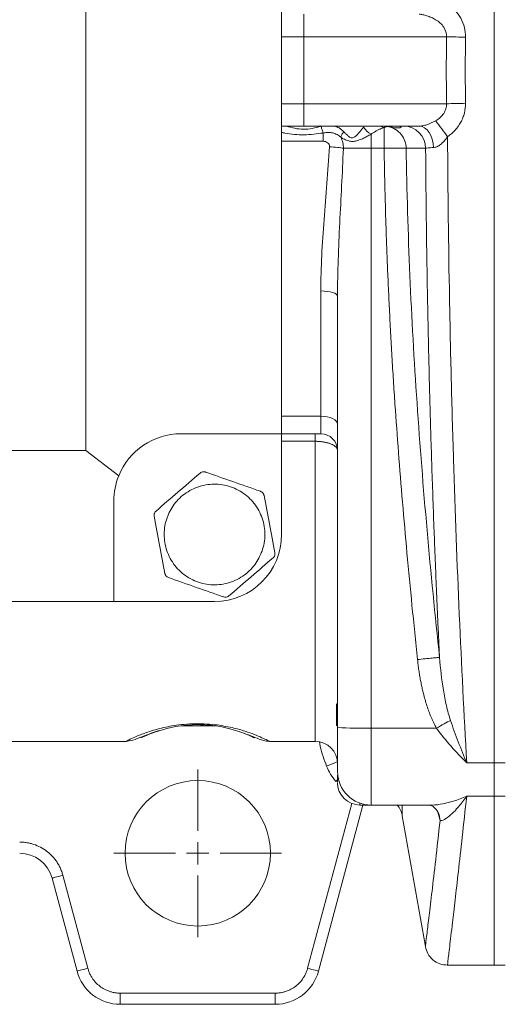
# Model space of a CAD drawing. Units: millimetres. Extents: x 0 to 420, y 0 to 297.
# Drawn here: x 144 to 166, y 49 to 93 of the extents above; entities that cross this region are included whole.
import ezdxf

# ---------------------------------------------------------------- set-up
doc = ezdxf.new("R2010")
doc.units = ezdxf.units.MM
doc.linetypes.add('SLD-Durchgehend', pattern=[0])

# ---------------------------------------------------------------- blocks, each defined once
blk = doc.blocks.new('SW_CENTERMARKSYMBOL_2')
at = {"color": 0, "linetype": 'SLD-Durchgehend', "lineweight": 0}
for p, q in [((0, 1), (0, 3.75)), ((0, 0), (0, 0.5)), ((-1, 0), (-3.75, 0)), ((0, 0), (-0.5, 0)), ((0, 0), (0, -0.5)), ((0, 0), (0.5, 0)), ((1, 0), (3.75, 0)), ((0, -1), (0, -3.75))]:
    blk.add_line(p, q, dxfattribs=at)

msp = doc.modelspace()

# ---------------------------------------------------------------- linework, layer by layer
at = {"color": 7, "linetype": 'SLD-Durchgehend', "lineweight": 15}
for p, q in [((165.28117, 121.42162), (165.28117, 59.51016)), ((147.03117, 73.46589), (147.03117, 107.46589)), ((155.78117, 74.21589), (155.78117, 106.71589)), ((155.78117, 87.96589), (156.78117, 87.96589)), ((158.28116, 80.37244), (158.28116, 61.08634)), ((151.28117, 74.21589), (155.78117, 74.21589)), ((155.78117, 74.21589), (155.78117, 69.71589)), ((157.53117, 74.21589), (155.78117, 74.21589)), ((104.53117, 73.46589), (147.03117, 73.46589)), ((147.03117, 73.46589), (148.49758, 72.33466)), ((148.28117, 66.71589), (148.28117, 71.21589)), ((103.28117, 66.71589), (148.28117, 66.71589)), ((152.78116, 66.71589), (148.28117, 66.71589)), ((158.28116, 62.17094), (158.23117, 62.12094)), ((152.04308, 61.21588), (152.28773, 61.20984)), ((140.03117, 60.46589), (148.8203, 60.46589)), ((155.23323, 60.46589), (157.28117, 60.46589)), ((165.28117, 59.51016), (165.28117, 58.01409)), ((165.28117, 58.01409), (165.28117, 50.46589)), ((157.42836, 50.19825), (159.41737, 57.62134)), ((159.28117, 57.62134), (159.76396, 57.62134)), ((159.78117, 57.62124), (162.41804, 57.62124)), ((161.17687, 57.13954), (162.20624, 51.30172)), ((145.52041, 54.35412), (146.63397, 50.19825)), ((163.19118, 50.46589), (165.28117, 50.46589)), ((165.28117, 50.46589), (165.78179, 50.46589)), ((148.56582, 48.71589), (155.49651, 48.71589))]:
    msp.add_line(p, q, dxfattribs=at)
at = {"color": 8, "linetype": 'SLD-Durchgehend', "lineweight": 0}
for p, q in [((156.78117, 91.96589), (156.78117, 92.96589)), ((155.78117, 91.96589), (156.78117, 91.96589)), ((156.78117, 91.96589), (163.15296, 91.96589)), ((156.78117, 88.96589), (156.78117, 91.96589)), ((155.78117, 88.96589), (156.78117, 88.96589)), ((156.78117, 88.96589), (163.15296, 88.96589)), ((156.78117, 87.96589), (156.78117, 88.96589)), ((157.64242, 87.65975), (157.64242, 87.2892)), ((159.78117, 87.60749), (159.78117, 86.98334)), ((160.36391, 87.90405), (160.36391, 86.98334)), ((157.64242, 87.2892), (155.78117, 87.2892)), ((159.78117, 86.98334), (160.36391, 86.98334)), ((159.78117, 61.06016), (159.78117, 86.98334)), ((162.2191, 86.98131), (161.34872, 86.98352)), ((157.53117, 75.00218), (157.53117, 80.60011)), ((155.78117, 75.00218), (157.53117, 75.00218)), ((157.53117, 74.21589), (157.53117, 75.00218)), ((157.28117, 73.88053), (157.28117, 74.21589)), ((157.28117, 73.88053), (155.78117, 73.88053)), ((157.28117, 60.46589), (157.28117, 73.88053)), ((151.27585, 61.16535), (152.78811, 61.16535)), ((162.70551, 61.06016), (159.78117, 61.06016)), ((159.78117, 61.06016), (159.78117, 57.62124)), ((164.05481, 59.51016), (165.28117, 59.51016)), ((165.28117, 59.51016), (165.78117, 59.51016)), ((158.21135, 58.68029), (158.34562, 58.80385)), ((158.91803, 57.68961), (156.9454, 50.32766)), ((159.28117, 57.70703), (159.28117, 57.62134)), ((164.05481, 58.01409), (165.28117, 58.01409)), ((165.28117, 58.01409), (165.78117, 58.01409)), ((161.17687, 57.62124), (161.17687, 57.13954)), ((162.86717, 56.93773), (162.74537, 57.36155)), ((147.11693, 50.32766), (146.00337, 54.48353)), ((155.49651, 49.21589), (148.56582, 49.21589)), ((148.56582, 48.71589), (148.56582, 49.21589)), ((155.49651, 48.71589), (155.49651, 49.21589))]:
    msp.add_line(p, q, dxfattribs=at)
at = {"color": 8, "linetype": 'SLD-Durchgehend', "lineweight": 0, "flags": 128}
for points in [[(160.36391, 87.90405), (160.29505, 87.92781), (160.23409, 87.96058)], [(161.93736, 87.96589), (162.05758, 87.94773), (162.17343, 87.89391), (162.28071, 87.80639), (162.37552, 87.68834), (162.45441, 87.54406), (162.51453, 87.37877), (162.55368, 87.19849), (162.57045, 87.00977)], [(158.28116, 80.37244), (158.26676, 80.41685), (158.22407, 80.45956), (158.15477, 80.49893), (158.0615, 80.53343), (157.94784, 80.56174), (157.81818, 80.58278), (157.67749, 80.59573), (157.53117, 80.60011)], [(158.28116, 74.64533), (158.26676, 74.71494), (158.22407, 74.78189), (158.15477, 74.84358), (158.0615, 74.89766), (157.94784, 74.94204), (157.81818, 74.97502), (157.67749, 74.99532), (157.53117, 75.00218)], [(158.28423, 59.55845), (158.27699, 59.55546), (158.0444, 59.45936), (157.79281, 59.3554)], [(162.86717, 56.93773), (162.82261, 57.17808), (162.78104, 57.29334)], [(145.52041, 54.35412), (145.52969, 54.35661), (145.55717, 54.36397), (145.6018, 54.37593), (145.66186, 54.39202), (145.73505, 54.41163), (145.81855, 54.43401), (145.90915, 54.45828), (146.00337, 54.48353)], [(146.63397, 50.19825), (146.64325, 50.20074), (146.67073, 50.2081), (146.71536, 50.22006), (146.77543, 50.23616), (146.84861, 50.25577), (146.93211, 50.27814), (147.02271, 50.30242), (147.11693, 50.32766)], [(157.42836, 50.19825), (157.41908, 50.20074), (157.3916, 50.20811), (157.34697, 50.22006), (157.28691, 50.23616), (157.21372, 50.25577), (157.13022, 50.27814), (157.03962, 50.30242), (156.9454, 50.32766)]]:
    msp.add_lwpolyline(points, dxfattribs=at)
at = {"color": 7, "linetype": 'SLD-Durchgehend', "lineweight": 15, "flags": 128}
msp.add_lwpolyline([(153.88695, 60.90723), (153.39931, 61.05076), (153.04321, 61.12612), (152.59884, 61.1878), (152.34329, 61.20741), (152.07294, 61.21574), (151.79658, 61.2111), (151.52838, 61.19386), (151.04346, 61.13043), (150.64493, 61.0463), (150.0647, 60.86919), (149.70623, 60.72508), (149.52086, 60.63899), (149.49293, 60.62535), (149.63513, 60.69289), (150.00024, 60.84529), (150.30116, 60.94946), (150.30116, 60.94946)], dxfattribs=at)
at = {"color": 7, "linetype": 'SLD-Durchgehend', "lineweight": 15}
msp.add_circle((152.03117, 55.46589), 3.25, dxfattribs=at)
at = {"color": 8, "linetype": 'SLD-Durchgehend', "lineweight": 0}
for centre, radius, start, end in [((164.29296, 119.60187), 27.65948, 267.637853, 269.398372), ((164.29296, 61.32991), 27.65948, 90.601628, 92.362147), ((148.19822, 76.81462), 18.41389, 35.438624, 38.21855), ((160.22635, 88.40365), 0.91216, 211.407689, 240.7877), ((161.22686, 86.97365), 0.99227, 0.442624, 89.570639), ((159.40629, 82.56669), 21.5098, 267.001628, 270.998614)]:
    msp.add_arc(centre, radius, start, end, dxfattribs=at)
at = {"color": 7, "linetype": 'SLD-Durchgehend', "lineweight": 15}
for centre, radius, start, end in [((151.28117, 71.21589), 3, 90, 158.104031), ((157.53117, 73.46589), 0.75, 0, 90), ((151.28117, 71.21589), 3, 158.104031, 180), ((152.78117, 69.71589), 3, 270, 360), ((157.28117, 59.46589), 1, 0, 90), ((159.78117, 59.12124), 1.5, 180, 270), ((159.28117, 58.62134), 1, 180, 270), ((160.19207, 56.96589), 1, 10, 40.953858), ((144.07152, 53.96589), 1.5, 15, 90), ((148.56582, 50.71589), 2, 195, 270.000004), ((155.49651, 50.71589), 2, 270, 345.000004)]:
    msp.add_arc(centre, radius, start, end, dxfattribs=at)
at = {"color": 8, "linetype": 'SLD-Durchgehend', "lineweight": 0}
for points, knots in [([(163.2007, 93.44022), (163.32236, 93.35382), (163.43313, 93.25662), (163.63128, 93.03913), (163.71912, 92.91734), (163.85985, 92.66089), (163.91426, 92.52483), (163.98723, 92.23783), (164.00458, 92.09202), (164.00253, 91.94391)], [0, 0, 0, 0, 0.25, 0.25, 0.5, 0.5, 0.75, 0.75, 1, 1, 1, 1]), ([(162.66522, 92.72517), (162.60195, 92.76146), (162.53767, 92.79426), (162.40816, 92.8528), (162.34208, 92.8788), (162.21501, 92.92103), (162.15394, 92.93742), (162.03856, 92.95994), (161.98414, 92.96589), (161.93736, 92.96589)], [0, 0, 0, 0, 0.25, 0.25, 0.5, 0.5, 0.75, 0.75, 1, 1, 1, 1]), ([(163.15296, 91.96589), (163.15658, 92.1162), (163.11197, 92.26465), (162.98501, 92.45984), (162.93178, 92.52164), (162.81024, 92.63201), (162.74164, 92.68133), (162.66522, 92.72517)], [0, 0, 0, 0, 0.5, 0.5, 0.75, 0.75, 1, 1, 1, 1]), ([(162.66522, 88.20661), (162.74163, 88.25044), (162.81035, 88.29984), (162.93227, 88.41062), (162.98523, 88.4722), (163.06992, 88.60256), (163.10269, 88.67306), (163.1449, 88.8172), (163.15477, 88.89078), (163.15296, 88.96589)], [0, 0, 0, 0, 0.25, 0.25, 0.5, 0.5, 0.75, 0.75, 1, 1, 1, 1]), ([(164.00253, 88.98787), (164.00458, 88.83984), (163.98724, 88.69485), (163.93339, 88.4818), (163.91054, 88.41103), (163.85635, 88.27395), (163.82509, 88.20763), (163.71948, 88.01495), (163.63207, 87.8936), (163.43331, 87.67528), (163.32235, 87.57795), (163.2007, 87.49156)], [0, 0, 0, 0, 0.25, 0.25, 0.375, 0.375, 0.5, 0.5, 0.75, 0.75, 1, 1, 1, 1]), ([(161.93736, 87.96589), (161.98431, 87.96589), (162.03706, 87.97164), (162.15192, 87.99387), (162.21462, 88.01064), (162.405, 88.07386), (162.53872, 88.13405), (162.66522, 88.20661)], [0, 0, 0, 0, 0.25, 0.25, 0.5, 0.5, 1, 1, 1, 1]), ([(155.78117, 87.68519), (155.83029, 87.67605), (156.15754, 87.61516), (156.78878, 87.54819), (157.35813, 87.6226), (157.64242, 87.65975)], [0, 0, 0, 0, 0.0812515, 0.5412425, 1, 1, 1, 1]), ([(157.54672, 87.95565), (157.2825, 87.88955), (156.76186, 87.75931), (156.24463, 87.89772), (155.9899, 87.96589)], [0, 0, 0, 0, 0.50750738, 1, 1, 1, 1]), ([(157.64242, 87.65975), (157.62556, 87.70098), (157.60825, 87.74864), (157.57547, 87.84999), (157.56006, 87.90354), (157.54672, 87.95565)], [0, 0, 0, 0, 0.5, 0.5, 1, 1, 1, 1]), ([(157.64242, 87.65975), (157.6665, 87.66446), (157.71408, 87.67379), (157.78548, 87.68141), (157.86772, 87.68476), (157.96185, 87.68023), (158.06391, 87.66348), (158.16498, 87.63467), (158.26049, 87.593), (158.3357, 87.54624), (158.39022, 87.50345), (158.41546, 87.47956), (158.42816, 87.46753)], [0, 0, 0, 0, 0.08524399, 0.16848178, 0.25042381, 0.3736696, 0.50011753, 0.61716468, 0.74992705, 0.87463501, 0.93691687, 1, 1, 1, 1]), ([(158.56338, 87.71837), (158.49604, 87.78066), (158.37303, 87.89445), (158.21328, 87.94363), (158.14097, 87.96589)], [0, 0, 0, 0, 0.54739029, 1, 1, 1, 1]), ([(158.42818, 87.46755), (158.43655, 87.50119), (158.45279, 87.54126), (158.49933, 87.62762), (158.52955, 87.67373), (158.56338, 87.71837)], [0, 0, 0, 0, 0.5, 0.5, 1, 1, 1, 1]), ([(158.42818, 87.46755), (158.46371, 87.44665), (158.53184, 87.40658), (158.63462, 87.35646), (158.75665, 87.30983), (158.90637, 87.27864), (159.08252, 87.29313), (159.26118, 87.34747), (159.43536, 87.42426), (159.61177, 87.51385), (159.72453, 87.57618), (159.78117, 87.60749)], [0, 0, 0, 0, 0.091065246, 0.17463823, 0.251803889, 0.377547969, 0.503319454, 0.618748047, 0.751958718, 0.875417291, 1, 1, 1, 1]), ([(159.44783, 87.9283), (159.43377, 87.91124), (159.40311, 87.87406), (159.34183, 87.79821), (159.26948, 87.70856), (159.19061, 87.61505), (159.12245, 87.54406), (159.05793, 87.48895), (158.99335, 87.45301), (158.89871, 87.43721), (158.80987, 87.48291), (158.73154, 87.54773), (158.65589, 87.61985), (158.59964, 87.67976), (158.56338, 87.71837)], [0, 0, 0, 0, 0.057075282, 0.124386547, 0.248763612, 0.34814086, 0.431525376, 0.496928624, 0.564247962, 0.622941514, 0.747739399, 0.80436095, 0.87388176, 1, 1, 1, 1]), ([(159.78117, 87.60749), (159.80402, 87.62328), (159.85896, 87.66124), (159.95661, 87.72115), (160.06991, 87.78303), (160.18299, 87.83603), (160.27996, 87.87564), (160.33785, 87.89523), (160.36391, 87.90405)], [0, 0, 0, 0, 0.11891761, 0.28587772, 0.50088165, 0.69742233, 0.86379052, 1, 1, 1, 1]), ([(160.36391, 87.90405), (160.37546, 87.90935), (160.39913, 87.92023), (160.43491, 87.93245), (160.47556, 87.94237), (160.52163, 87.94814), (160.55365, 87.9452), (160.57045, 87.94366)], [0, 0, 0, 0, 0.15880659, 0.32550215, 0.50005123, 0.73782846, 1, 1, 1, 1]), ([(160.57045, 87.94366), (160.77554, 87.90876), (161.08325, 87.8564), (161.1482, 87.92734), (161.08857, 87.94304), (161.06985, 87.94797)], [0, 0, 0, 0, 0.57835282, 0.86769231, 1, 1, 1, 1]), ([(161.34872, 86.98352), (161.34698, 87.08338), (161.3301, 87.18943), (161.2587, 87.39825), (161.204, 87.50072), (161.06085, 87.68201), (160.97259, 87.76047), (160.77896, 87.88004), (160.67399, 87.92112), (160.57045, 87.94366)], [0, 0, 0, 0, 0.25, 0.25, 0.5, 0.5, 0.75, 0.75, 1, 1, 1, 1]), ([(157.92333, 87.04724), (157.92542, 87.08114), (157.9183, 87.11577), (157.88813, 87.17689), (157.86528, 87.20377), (157.78302, 87.26825), (157.71321, 87.2892), (157.64242, 87.2892)], [0, 0, 0, 0, 0.25, 0.25, 0.5, 0.5, 1, 1, 1, 1]), ([(158.42816, 87.46753), (158.46524, 87.39442), (158.49407, 87.31512), (158.53285, 87.14833), (158.54289, 87.06144), (158.54261, 86.97574)], [0, 0, 0, 0, 0.5, 0.5, 1, 1, 1, 1]), ([(163.2007, 87.49156), (163.10043, 87.34912), (162.99183, 87.23045), (162.82917, 87.10416), (162.77412, 87.07027), (162.66906, 87.02419), (162.6186, 87.01145), (162.57045, 87.00977)], [0, 0, 0, 0, 0.5, 0.5, 0.75, 0.75, 1, 1, 1, 1]), ([(163.2007, 87.49156), (163.21373, 85.06367), (163.24264, 82.64928), (163.30892, 79.04794), (163.33484, 77.85087), (163.39415, 75.46357), (163.42758, 74.27216), (163.53866, 70.71585), (163.62603, 68.40013), (163.82383, 63.87522), (163.93425, 61.66602), (164.05481, 59.51016)], [0, 0, 0, 0, 0.25, 0.25, 0.375, 0.375, 0.5, 0.5, 0.75, 0.75, 1, 1, 1, 1]), ([(157.53117, 80.60011), (157.53117, 81.12584), (157.54841, 81.65485), (157.60233, 82.71986), (157.63911, 83.25581), (157.76041, 84.86842), (157.85573, 85.95207), (157.92333, 87.04724)], [0, 0, 0, 0, 0.25, 0.25, 0.5, 0.5, 1, 1, 1, 1]), ([(158.54261, 86.97574), (158.47698, 86.98983), (158.3833, 87.00451), (158.16413, 87.02981), (158.04012, 87.04027), (157.92333, 87.04724)], [0, 0, 0, 0, 0.5, 0.5, 1, 1, 1, 1]), ([(158.54261, 86.97574), (158.49754, 85.85471), (158.434, 84.74515), (158.35313, 83.09348), (158.32861, 82.54446), (158.29267, 81.45332), (158.28117, 80.91124), (158.28117, 80.37244)], [0, 0, 0, 0, 0.5, 0.5, 0.75, 0.75, 1, 1, 1, 1]), ([(159.78117, 86.98334), (159.5382, 86.98334), (159.29567, 86.98264), (158.86611, 86.98001), (158.67969, 86.97807), (158.54261, 86.97574)], [0, 0, 0, 0, 0.5, 0.5, 1, 1, 1, 1]), ([(160.36391, 86.98334), (160.47107, 86.98493), (160.58489, 86.98631), (160.80652, 86.98824), (160.91392, 86.98878), (161.09982, 86.98881), (161.17794, 86.98831), (161.29308, 86.98644), (161.33018, 86.98509), (161.34872, 86.98352)], [0, 0, 0, 0, 0.25, 0.25, 0.5, 0.5, 0.75, 0.75, 1, 1, 1, 1]), ([(160.36391, 86.98334), (160.36939, 86.64862), (160.38037, 85.97671), (160.40353, 84.96529), (160.43163, 83.9466), (160.46516, 82.92065), (160.50399, 81.88745), (160.54815, 80.84698), (160.59763, 79.79926), (160.65244, 78.74428), (160.71257, 77.68204), (160.77803, 76.61254), (160.87224, 75.1795), (161.00371, 73.36376), (161.18237, 71.14639), (161.38423, 68.86395), (161.60794, 66.51632), (161.77279, 64.93037), (161.85637, 64.12629)], [0, 0, 0, 0, 0.04383019, 0.08798177, 0.1324559, 0.17725368, 0.22237623, 0.26782462, 0.3135999, 0.3597031, 0.40613523, 0.45289728, 0.49999022, 0.59416274, 0.69124413, 0.79124049, 0.8941574, 1, 1, 1, 1]), ([(161.34872, 86.98352), (161.40536, 83.18584), (161.57501, 79.39123), (162.0926, 71.80302), (162.43872, 68.00941), (162.84118, 64.21542)], [0, 0, 0, 0, 0.5, 0.5, 1, 1, 1, 1]), ([(162.57045, 87.00977), (162.4778, 87.00653), (162.40136, 87.00249), (162.28075, 86.99276), (162.2397, 86.98727), (162.2191, 86.98131)], [0, 0, 0, 0, 0.5, 0.5, 1, 1, 1, 1]), ([(162.2191, 86.98131), (162.22041, 86.78688), (162.22303, 86.39795), (162.22775, 85.81484), (162.23305, 85.23181), (162.23898, 84.64886), (162.24554, 84.06596), (162.25273, 83.48309), (162.26053, 82.90022), (162.26897, 82.31733), (162.27802, 81.73438), (162.30052, 80.37945), (162.34267, 78.25187), (162.41487, 75.3765), (162.5017, 72.51662), (162.57964, 70.32548), (162.64003, 68.77647), (162.6772, 67.8625), (162.71588, 66.94906), (162.7561, 66.03634), (162.79775, 65.12387), (162.82667, 64.51878), (162.84118, 64.21542)], [0, 0, 0, 0, 0.02484786, 0.04970368, 0.07457062, 0.09945184, 0.12435047, 0.14926964, 0.17421247, 0.19918209, 0.22418158, 0.24921405, 0.37371786, 0.49925502, 0.62412465, 0.75053961, 0.79161777, 0.83288222, 0.87434291, 0.91600967, 0.95789218, 1, 1, 1, 1]), ([(157.28117, 73.88053), (157.30484, 73.88033), (157.35248, 73.87993), (157.42402, 73.87665), (157.4957, 73.87131), (157.56711, 73.86366), (157.6378, 73.85368), (157.70733, 73.84135), (157.7752, 73.82667), (157.84095, 73.80964), (157.90405, 73.79032), (157.96401, 73.76876), (158.04326, 73.73543), (158.13618, 73.68485), (158.20629, 73.62649), (158.24877, 73.57282), (158.27512, 73.52394), (158.27901, 73.48662), (158.28117, 73.46589)], [0, 0, 0, 0, 0.04492949, 0.090431041, 0.136511036, 0.183175647, 0.230430859, 0.278282488, 0.326736204, 0.37579755, 0.425471958, 0.475764766, 0.526681233, 0.640527866, 0.767700121, 0.82589338, 0.903330062, 1, 1, 1, 1]), ([(161.85637, 64.12629), (161.96512, 64.13779), (162.08097, 64.14972), (162.30632, 64.17213), (162.41534, 64.18256), (162.60242, 64.19949), (162.68007, 64.20596), (162.79183, 64.21407), (162.82607, 64.21572), (162.84118, 64.21543)], [0, 0, 0, 0, 0.25, 0.25, 0.5, 0.5, 0.75, 0.75, 1, 1, 1, 1]), ([(161.85637, 64.12629), (161.86528, 64.04609), (161.88295, 63.88719), (161.91486, 63.65171), (161.95047, 63.42122), (161.99015, 63.19576), (162.03381, 62.97531), (162.08147, 62.75987), (162.13974, 62.52255), (162.21027, 62.26673), (162.29551, 61.99618), (162.38724, 61.74038), (162.48578, 61.49953), (162.58999, 61.27297), (162.66755, 61.13008), (162.70551, 61.06016)], [0, 0, 0, 0, 0.0755966, 0.14979232, 0.22261533, 0.29409543, 0.36426411, 0.43315469, 0.50080234, 0.59319585, 0.68172452, 0.76651494, 0.84771117, 0.92547729, 1, 1, 1, 1]), ([(162.84118, 64.21543), (162.88015, 63.72526), (162.9353, 63.23823), (163.05184, 62.52871), (163.09625, 62.29645), (163.20009, 61.84269), (163.25928, 61.62111), (163.33059, 61.40758)], [0, 0, 0, 0, 0.5, 0.5, 0.75, 0.75, 1, 1, 1, 1]), ([(148.8203, 60.46612), (148.82015, 60.46604), (148.79984, 60.45559), (148.87041, 60.4925), (149.04638, 60.58065), (149.32936, 60.70889), (149.6476, 60.83327), (149.94903, 60.93696), (150.29489, 61.0368), (150.67089, 61.12362), (151.07534, 61.19275), (151.53704, 61.24553), (151.88321, 61.25206), (152.05618, 61.25532)], [0, 0, 0, 0, 0.00122864, 0.16850764, 0.33717186, 0.4991649, 0.58420425, 0.66829459, 0.74954088, 0.815202, 0.87465689, 0.93736767, 1, 1, 1, 1]), ([(152.05618, 61.25532), (152.22481, 61.251), (152.56244, 61.24234), (153.01018, 61.18923), (153.40357, 61.12099), (153.84786, 61.01787), (154.28153, 60.88371), (154.69127, 60.72715), (155.00137, 60.58759), (155.17881, 60.49921), (155.26657, 60.45363), (155.23633, 60.46903), (155.23323, 60.47062)], [0, 0, 0, 0, 0.06164671, 0.12343171, 0.18210528, 0.24673343, 0.36983562, 0.49224565, 0.65195058, 0.81758145, 0.98126276, 1, 1, 1, 1]), ([(162.70551, 61.06016), (162.81863, 61.12399), (162.93641, 61.19), (163.15334, 61.31057), (163.25182, 61.36477), (163.33059, 61.40759)], [0, 0, 0, 0, 0.5, 0.5, 1, 1, 1, 1]), ([(163.33059, 61.40759), (163.4407, 61.07787), (163.55804, 60.75711), (163.80119, 60.12554), (163.9278, 59.81339), (164.05481, 59.51016)], [0, 0, 0, 0, 0.5, 0.5, 1, 1, 1, 1]), ([(164.05481, 59.51016), (163.81802, 59.74575), (163.58179, 59.99483), (163.12848, 60.51074), (162.90992, 60.77851), (162.70551, 61.06016)], [0, 0, 0, 0, 0.5, 0.5, 1, 1, 1, 1]), ([(157.47952, 60.42601), (157.48936, 60.3657), (157.54938, 59.99798), (157.68197, 59.64799), (157.79281, 59.3554)], [0, 0, 0, 0, 0.16401972, 1, 1, 1, 1]), ([(162.41804, 57.62628), (162.44981, 57.62484), (162.6293, 57.61672), (162.98359, 57.66954), (163.49953, 57.78954), (163.85977, 57.93521), (164.05481, 58.01409)], [0, 0, 0, 0, 0.06390186, 0.36112358, 0.65410787, 1, 1, 1, 1]), ([(164.05481, 58.01409), (163.9321, 57.83916), (163.81148, 57.68389), (163.63521, 57.47857), (163.57723, 57.41477), (163.46324, 57.29677), (163.40688, 57.24228), (163.24476, 57.09712), (163.1455, 57.02398), (163.0174, 56.95576), (162.97868, 56.94036), (162.91332, 56.92624), (162.88633, 56.9273), (162.86717, 56.93774)], [0, 0, 0, 0, 0.25, 0.25, 0.375, 0.375, 0.5, 0.5, 0.75, 0.75, 0.875, 0.875, 1, 1, 1, 1]), ([(164.05481, 58.01409), (163.98704, 57.39029), (163.85346, 56.16075), (163.68222, 54.63523), (163.53623, 53.36183), (163.40026, 52.19872), (163.28468, 51.22737), (163.21507, 50.63569), (163.18182, 50.40052), (163.19272, 50.46592), (163.19273, 50.46594)], [0, 0, 0, 0, 0.13103265, 0.25827518, 0.38173112, 0.50140421, 0.6699521, 0.83613354, 0.99996266, 1, 1, 1, 1]), ([(162.86717, 56.93773), (162.79855, 56.32885), (162.66291, 55.1254), (162.50012, 53.72896), (162.36959, 52.62698), (162.27605, 51.85151), (162.21789, 51.37388), (162.21196, 51.32556), (162.20909, 51.30217)], [0, 0, 0, 0, 0.17231426, 0.34057379, 0.5057764, 0.67416088, 0.84226722, 1, 1, 1, 1]), ([(146.00337, 54.48353), (145.9951, 54.51287), (145.97859, 54.57138), (145.94891, 54.65747), (145.91572, 54.74192), (145.87867, 54.82464), (145.83785, 54.90566), (145.79324, 54.98498), (145.70186, 55.13151), (145.5446, 55.3332), (145.29474, 55.55987), (145.01104, 55.74265), (144.75456, 55.85118), (144.54485, 55.91139), (144.38895, 55.9427), (144.23093, 55.96227), (144.12478, 55.96468), (144.07152, 55.96589)], [0, 0, 0, 0, 0.03494518, 0.06970614, 0.10435446, 0.13896245, 0.17360263, 0.20834735, 0.2432683, 0.37159397, 0.50002075, 0.62834645, 0.75677325, 0.81771819, 0.87831214, 0.9389435, 1, 1, 1, 1]), ([(148.56582, 49.21589), (148.53916, 49.2163), (148.486, 49.21711), (148.40663, 49.22364), (148.32795, 49.23405), (148.24996, 49.24873), (148.17265, 49.26758), (148.04138, 49.30704), (147.86124, 49.3833), (147.64853, 49.52031), (147.46107, 49.69037), (147.32438, 49.86551), (147.2288, 50.02986), (147.1628, 50.17509), (147.13225, 50.27669), (147.11693, 50.32766)], [0, 0, 0, 0, 0.04075499, 0.08127376, 0.12167019, 0.16205923, 0.20255586, 0.24327417, 0.37159051, 0.50004166, 0.62835803, 0.7568092, 0.83793796, 0.91869466, 1, 1, 1, 1]), ([(156.9454, 50.32766), (156.93811, 50.30202), (156.92356, 50.25088), (156.89672, 50.17591), (156.86629, 50.1026), (156.83193, 50.03107), (156.79371, 49.96127), (156.72162, 49.84468), (156.60133, 49.69042), (156.41395, 49.52041), (156.20116, 49.38336), (155.99661, 49.29665), (155.81312, 49.24687), (155.65576, 49.2207), (155.54971, 49.2175), (155.49651, 49.21589)], [0, 0, 0, 0, 0.04075499, 0.08127376, 0.12167019, 0.16205923, 0.20255586, 0.24327417, 0.37159051, 0.50004166, 0.62835803, 0.7568092, 0.83793796, 0.91869466, 1, 1, 1, 1])]:
    msp.add_open_spline(points, degree=3, knots=knots, dxfattribs=at)
for points in [[(163.15296, 88.96589), (163.14091, 89.96589), (163.14091, 90.96589), (163.15296, 91.96589)], [(164.00253, 91.94391), (163.98888, 90.95856), (163.98888, 89.97322), (164.00253, 88.98787)], [(158.21134, 58.68029), (158.02885, 58.87861), (157.89512, 59.10779), (157.79281, 59.3554)]]:
    msp.add_open_spline(points, degree=3, dxfattribs=at)
at = {"color": 7, "linetype": 'SLD-Durchgehend', "lineweight": 15}
for points, knots in [([(156.78117, 87.96589), (156.84255, 87.96589), (156.96518, 87.96589), (157.1488, 87.96589), (157.33183, 87.96589), (157.51426, 87.96589), (157.6961, 87.96589), (157.87733, 87.96589), (158.05798, 87.96589), (158.42346, 87.96589), (158.96629, 87.96589), (159.66191, 87.96589), (160.3193, 87.96589), (160.82458, 87.96589), (161.19838, 87.96589), (161.4605, 87.96589), (161.70884, 87.96589), (161.8611, 87.96589), (161.93736, 87.96589)], [0, 0, 0, 0, 0.03093524, 0.06179505, 0.09260397, 0.12338667, 0.15416788, 0.18497233, 0.21582472, 0.24674959, 0.37335905, 0.50001212, 0.62662159, 0.75327466, 0.81502974, 0.87660383, 0.93819471, 1, 1, 1, 1]), ([(150.16602, 70.76399), (150.49163, 71.04409), (151.14813, 71.60883), (151.8047, 72.17362), (152.13563, 72.45829)], [0, 0, 0, 0, 0.49597488, 1, 1, 1, 1]), ([(152.13563, 72.45829), (152.15809, 72.47418), (152.20301, 72.50594), (152.28558, 72.52265), (152.34593, 72.51635), (152.37643, 72.50632), (152.38128, 72.50472)], [0, 0, 0, 0, 0.31433455, 0.62879311, 0.94105162, 1, 1, 1, 1]), ([(152.38128, 72.50472), (152.78665, 72.36279), (153.60398, 72.07661), (154.42139, 71.7904), (154.83339, 71.64615)], [0, 0, 0, 0, 0.49597347, 1, 1, 1, 1]), ([(154.90476, 68.97234), (154.9403, 69.09201), (155.01139, 69.33134), (155.04081, 69.70643), (155.01218, 70.08025), (154.92079, 70.44449), (154.72024, 70.90523), (154.40491, 71.30898), (154.00642, 71.61533), (153.6751, 71.792), (153.31929, 71.91129), (152.94852, 71.97001), (152.44598, 71.96581), (151.95102, 71.83376), (151.51309, 71.58702), (151.22079, 71.35131), (150.97923, 71.07907), (150.81982, 70.82871), (150.71943, 70.62239), (150.63106, 70.39843), (150.55359, 70.09956), (150.52081, 69.72584), (150.55029, 69.3519), (150.64129, 68.98789), (150.84169, 68.52729), (151.15669, 68.12357), (151.55493, 67.81708), (151.88616, 67.64024), (152.24191, 67.52077), (152.61264, 67.46186), (153.11521, 67.46579), (153.61008, 67.59765), (154.04849, 67.84401), (154.33979, 68.08001), (154.664, 68.43676), (154.81012, 68.76182), (154.90476, 68.97234)], [0, 0, 0, 0, 0.026483459, 0.052967, 0.079446195, 0.1059243, 0.132402293, 0.185934198, 0.212426885, 0.23890948, 0.265387892, 0.291866147, 0.31834418, 0.371876782, 0.398371094, 0.424852929, 0.451334013, 0.475412276, 0.487709535, 0.50008054, 0.526564188, 0.553030043, 0.579495744, 0.605961298, 0.632426827, 0.68593301, 0.712425898, 0.738908322, 0.765386676, 0.791864978, 0.818343024, 0.87187552, 0.898369646, 0.924850376, 0.951328328, 1, 1, 1, 1]), ([(154.83339, 71.64615), (154.85837, 71.63464), (154.90835, 71.61161), (154.9641, 71.54846), (154.98881, 71.49305), (154.99538, 71.46161), (154.99642, 71.45662)], [0, 0, 0, 0, 0.31432852, 0.62878594, 0.94104873, 1, 1, 1, 1]), ([(154.99642, 71.45662), (155.07619, 71.03459), (155.23701, 70.18367), (155.39786, 69.33267), (155.47893, 68.90374)], [0, 0, 0, 0, 0.49597331, 1, 1, 1, 1]), ([(150.0834, 70.52804), (150.0808, 70.55545), (150.07666, 70.59909), (150.09456, 70.66842), (150.1231, 70.7226), (150.15439, 70.75277), (150.16602, 70.76399)], [0, 0, 0, 0, 0.31406232, 0.50001142, 0.81401491, 1, 1, 1, 1]), ([(150.56591, 67.97516), (150.48614, 68.39719), (150.32532, 69.24811), (150.16447, 70.09911), (150.0834, 70.52804)], [0, 0, 0, 0, 0.495973662, 1, 1, 1, 1]), ([(155.39631, 68.66779), (155.0707, 68.38769), (154.4142, 67.82295), (153.75763, 67.25816), (153.4267, 66.97349)], [0, 0, 0, 0, 0.49597462, 1, 1, 1, 1]), ([(155.47893, 68.90374), (155.48145, 68.87635), (155.4865, 68.82156), (155.45969, 68.7417), (155.42405, 68.69259), (155.40011, 68.67119), (155.39631, 68.66779)], [0, 0, 0, 0, 0.314330587, 0.628789668, 0.941056311, 1, 1, 1, 1]), ([(150.72894, 67.78564), (150.70396, 67.79715), (150.65399, 67.82017), (150.59823, 67.88332), (150.57352, 67.93873), (150.56695, 67.97017), (150.56591, 67.97516)], [0, 0, 0, 0, 0.31432852, 0.62878594, 0.94104873, 1, 1, 1, 1]), ([(153.18105, 66.92706), (152.77568, 67.06899), (151.95835, 67.35517), (151.14094, 67.64138), (150.72894, 67.78564)], [0, 0, 0, 0, 0.49597313, 1, 1, 1, 1]), ([(153.4267, 66.97349), (153.40424, 66.95761), (153.35932, 66.92584), (153.27675, 66.90913), (153.2164, 66.91543), (153.1859, 66.92546), (153.18105, 66.92706)], [0, 0, 0, 0, 0.31433451, 0.62878609, 0.94105162, 1, 1, 1, 1]), ([(158.23117, 62.12027), (158.23117, 62.12047), (158.23117, 62.12145), (158.23117, 62.11636), (158.23117, 62.10087), (158.23117, 62.07127), (158.23117, 62.02926), (158.23117, 61.99155), (158.23117, 61.94791), (158.23117, 61.88222), (158.23117, 61.80581), (158.23117, 61.72039), (158.23117, 61.65234), (158.23117, 61.55916), (158.23117, 61.45741), (158.23117, 61.34881), (158.23117, 61.25965), (158.23117, 61.19901), (158.23117, 61.16833), (158.23117, 61.16782)], [0, 0, 0, 0, 0.01486979, 0.06889992, 0.12292848, 0.23125991, 0.28528869, 0.33931825, 0.39334719, 0.44737541, 0.55571265, 0.60974249, 0.66377091, 0.71779814, 0.82078003, 0.88019237, 0.93960106, 0.99901001, 1, 1, 1, 1]), ([(152.04308, 61.21588), (152.12026, 61.21551), (152.20384, 61.21511), (152.28176, 61.21021), (152.28773, 61.20984)], [0, 0, 0, 0, 0.92335302, 1, 1, 1, 1]), ([(148.81984, 60.46589), (148.91893, 60.47879), (149.1231, 60.50536), (149.50573, 60.66819), (149.90671, 60.81243), (150.08769, 60.87753)], [0, 0, 0, 0, 0.340937875, 0.702542634, 1, 1, 1, 1]), ([(153.77905, 60.94382), (153.92312, 60.89414), (154.23257, 60.78741), (154.60724, 60.63305), (154.97399, 60.49726), (155.14982, 60.47672), (155.24248, 60.4659)], [0, 0, 0, 0, 0.205721145, 0.441873775, 0.705909998, 1, 1, 1, 1]), ([(154.53972, 60.63978), (154.50537, 60.65616), (154.43685, 60.68883), (154.27645, 60.76209), (154.13811, 60.8154), (154.10727, 60.82729)], [0, 0, 0, 0, 0.4385291, 0.87480077, 1, 1, 1, 1]), ([(154.51, 60.6538), (154.5213, 60.64852), (154.57767, 60.62222), (154.58651, 60.61648), (154.5506, 60.63472), (154.45905, 60.67874), (154.34653, 60.72934), (154.24045, 60.77662), (154.14467, 60.81241), (154.11992, 60.82166)], [0, 0, 0, 0, 0.056905262, 0.2836615, 0.529254582, 0.670821336, 0.811367184, 0.951257365, 1, 1, 1, 1]), ([(158.28117, 61.08634), (158.28117, 61.05501), (158.28117, 60.99255), (158.28117, 60.8994), (158.28117, 60.80713), (158.28117, 60.71577), (158.28117, 60.62529), (158.28117, 60.53572), (158.28117, 60.44705), (158.28117, 60.32669), (158.28117, 60.17767), (158.28117, 60.00511), (158.28117, 59.84256), (158.28117, 59.69235), (158.28117, 59.55679), (158.28117, 59.43847), (158.28117, 59.33781), (158.28117, 59.25755), (158.28117, 59.19596), (158.28117, 59.15298), (158.28117, 59.12615), (158.28117, 59.12288), (158.28117, 59.12124)], [0, 0, 0, 0, 0.03027438, 0.06034898, 0.09028871, 0.12015937, 0.15002722, 0.17995851, 0.2100191, 0.24027399, 0.30450351, 0.36881827, 0.43438126, 0.50003127, 0.56559426, 0.63124427, 0.69547379, 0.75978856, 0.82007386, 0.87985142, 0.93965055, 1, 1, 1, 1]), ([(158.28116, 58.96316), (158.28116, 58.84712), (158.28116, 58.64604), (158.28116, 58.64763), (158.28116, 58.6483)], [0, 0, 0, 0, 0.57710985, 1, 1, 1, 1]), ([(162.41432, 57.62354), (162.47161, 57.6034), (162.59517, 57.55995), (162.71819, 57.38156), (162.78417, 57.28589)], [0, 0, 0, 0, 0.46366873, 1, 1, 1, 1]), ([(162.20655, 51.29995), (162.23642, 51.19012), (162.29811, 50.96327), (162.53383, 50.68754), (162.84491, 50.50041), (163.07921, 50.47716), (163.19272, 50.46589)], [0, 0, 0, 0, 0.2418806, 0.49963696, 0.75759671, 1, 1, 1, 1])]:
    msp.add_open_spline(points, degree=3, knots=knots, dxfattribs=at)

# ---------------------------------------------------------------- block references
at = {"color": 7, "linetype": 'SLD-Durchgehend', "lineweight": 0}
msp.add_blockref('SW_CENTERMARKSYMBOL_2', (152.03117, 55.46589), dxfattribs=at)

doc.saveas('drawing.dxf')
